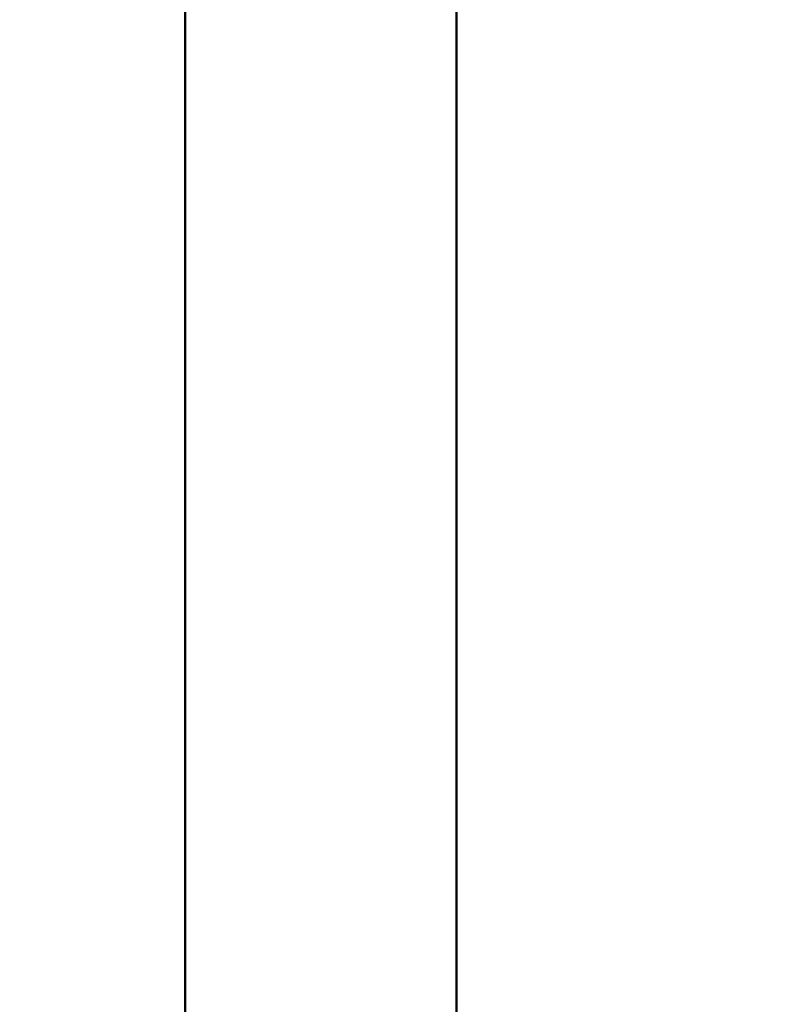
# Model space of a CAD drawing. Units: millimetres. Extents: x 0 to 840, y -1 to 594.
# Drawn here: x 208 to 215, y 161 to 170 of the extents above; entities that cross this region are included whole.
import ezdxf

# ---------------------------------------------------------------- set-up
doc = ezdxf.new("R2010")
doc.units = ezdxf.units.MM
doc.header["$LTSCALE"] = 0.36378
doc.layers.add('NoLayerName_001', color=7, linetype='Continuous')
doc.styles.get("Standard").update_dxf_attribs({"font": 'txt', "bigfont": 'extfont2'})
doc.dimstyles.get("Standard").update_dxf_attribs({"dimtxt": 2.5, "dimasz": 2.5, "dimexe": 1.25, "dimexo": 0.625, "dimtad": 1, "dimzin": 0, "dimdsep": 46, "dimtxsty": 'Standard', "dimcen": 2.5, "dimadec": 0, "dimazin": 0, "dimtfac": 0.75, "dimtmove": 0, "dimatfit": 3, "dimfxl": 1, "dimarcsym": 0})

# ---------------------------------------------------------------- blocks, each defined once
blk = doc.blocks.new('_OPEN30')
at = {"color": 0, "linetype": 'ByBlock', "lineweight": -2}
for p, q in [((-1, 0.267949), (0, 0)), ((0, 0), (-1, -0.267949)), ((0, 0), (-1, 0))]:
    blk.add_line(p, q, dxfattribs=at)
blk = doc.blocks.new('*D34')
at = {"layer": 'Defpoints', "color": 0}
for p in [(90.9789, 315.6358), (90.9789, 301.7293), (286.7789, 153.05)]:
    blk.add_point(p, dxfattribs=at)
at = {"layer": 'NoLayerName_001', "color": 0, "linetype": 'Continuous', "lineweight": 25}
for p, q in [((90.9789, 302.3543), (90.9789, 321.1358)), ((286.7789, 153.675), (286.7789, 321.1358)), ((280.7789, 315.6358), (96.9789, 315.6358))]:
    blk.add_line(p, q, dxfattribs=at)
at = {"layer": 'NoLayerName_001', "color": 0, "lineweight": 25, "xscale": 6, "yscale": 6, "zscale": 6, "rotation": 180}
blk.add_blockref('_OPEN30', (90.9789, 315.6358), dxfattribs=at)
at = {"layer": 'NoLayerName_001', "color": 0, "lineweight": 25, "xscale": 6, "yscale": 6, "zscale": 6}
blk.add_blockref('_OPEN30', (286.7789, 315.6358), dxfattribs=at)
at = {"layer": 'NoLayerName_001', "color": 0, "lineweight": 25, "insert": (188.8789, 320.6358), "char_height": 6, "attachment_point": 5}
blk.add_mtext('196', dxfattribs=at)

msp = doc.modelspace()

# ---------------------------------------------------------------- linework, layer by layer
at = {"layer": 'NoLayerName_001', "color": 7, "linetype": 'Continuous', "lineweight": 50}
for p, q in [((211.9789, 183.4793), (211.9789, 141.9793)), ((209.4789, 181.9793), (209.4789, 144.4793))]:
    msp.add_line(p, q, dxfattribs=at)

# ---------------------------------------------------------------- dimensions: what is measured, and where the dimension line sits
at = {"layer": 'NoLayerName_001', "color": 3, "linetype": 'Continuous', "lineweight": 25}
dim = msp.add_linear_dim(base=(90.9789, 315.6358), p1=(286.7789, 153.05), p2=(90.9789, 301.7293), angle=180, text='196', dimstyle='Standard', override={"dimtxt": 6, "dimasz": 6, "dimexe": 5.5, "dimgap": 2, "dimdec": 1, "dimzin": 8, "dimblk": 'OPEN30', "dimclrd": 0, "dimclre": 0, "dimclrt": 0, "dimtp": 0, "dimtm": 0, "dimlwd": 25, "dimlwe": 25}, dxfattribs=at)
dim.commit()
dim.dimension.update_dxf_attribs({"geometry": '*D34', "text_midpoint": (188.8789, 315.6358), "dimtype": 160})

doc.saveas('drawing.dxf')
